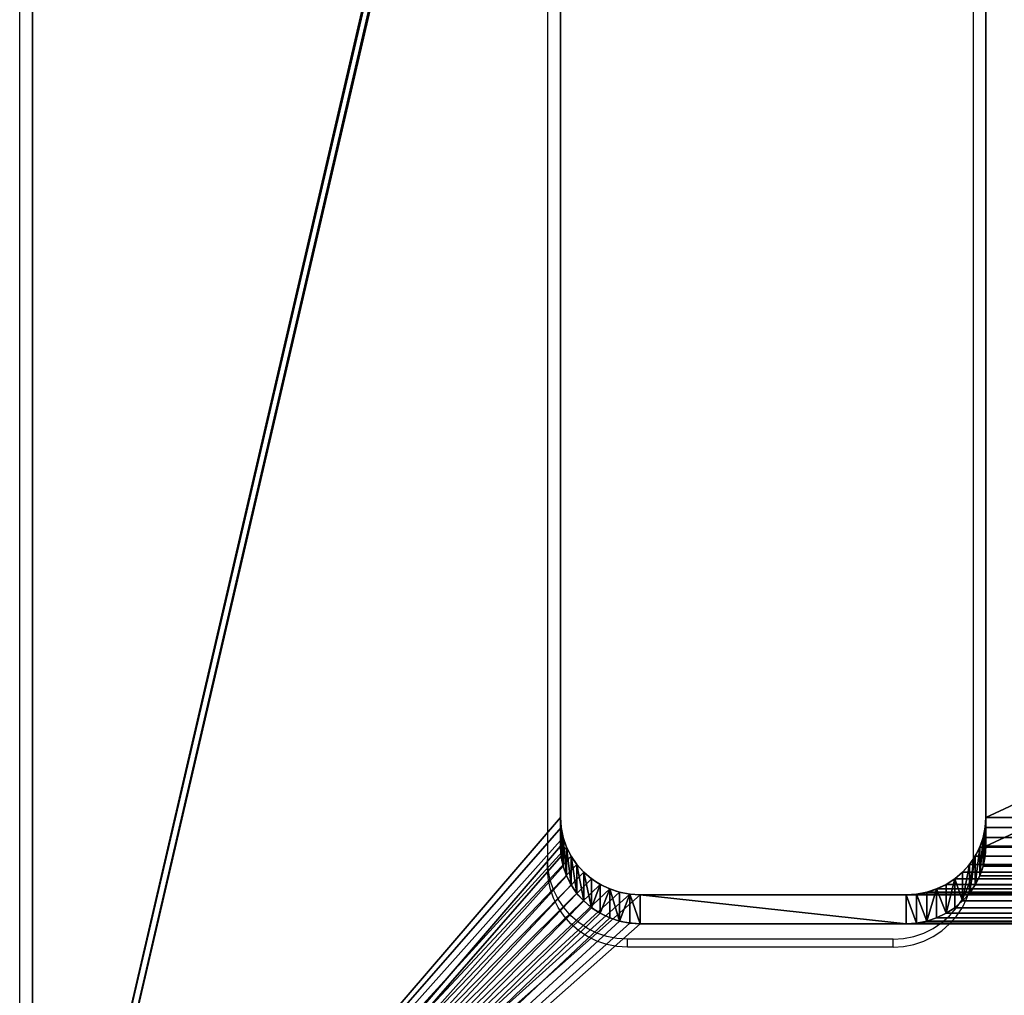
# Model space of a CAD drawing. Units: centimetres. Extents: x -379 to 378, y -334 to 394.
# Drawn here: x 164 to 172, y -67 to -59 of the extents above; entities that cross this region are included whole.
import ezdxf

# ---------------------------------------------------------------- set-up
doc = ezdxf.new("R2010")
doc.units = ezdxf.units.CM
doc.header["$LTSCALE"] = 2.54
doc.layers.get('0').update_dxf_attribs({"true_color": 0xff5454})
doc.layers.add('VP-EQ', color=7, linetype='Continuous', true_color=0x8a3492)

# ---------------------------------------------------------------- blocks, each defined once
blk = doc.blocks.new('Komponent_654')
at = {"color": 28, "true_color": 0x301b02}
for p, q in [((16.0758, 24.108, 54.5351), (29.962, 24.108, 51.0729)), ((16.0758, 24.108, 54.5351), (29.962, 24.108, 51.0729)), ((16.3178, 24.108, 55.5054), (30.2039, 24.108, 52.0432)), ((16.3178, 24.108, 55.5054), (30.2039, 24.108, 52.0432)), ((30.2039, 24.108, 52.0432), (29.962, 24.108, 51.0729)), ((30.2039, 24.108, 52.0432), (29.962, 24.108, 51.0729)), ((30.6119, 23.4383, 50.9108), (30.6119, 21.2073, 50.9108)), ((30.8538, 23.4383, 51.8811), (30.6119, 23.4383, 50.9108)), ((30.8538, 23.4383, 51.8811), (30.6119, 23.4383, 50.9108)), ((30.6119, 23.4383, 50.9108), (30.6119, 21.2073, 50.9108)), ((30.8538, 23.4383, 51.8811), (30.8538, 21.2073, 51.8811)), ((30.8538, 23.4383, 51.8811), (30.8538, 21.2073, 51.8811)), ((30.8538, 21.2073, 51.8811), (30.6119, 21.2073, 50.9108)), ((30.8538, 21.2073, 51.8811), (30.6119, 21.2073, 50.9108)), ((16.0758, 20.5375, 54.5351), (29.962, 20.5375, 51.0729)), ((16.0758, 20.5375, 54.5351), (29.962, 20.5375, 51.0729)), ((16.3178, 20.5375, 55.5054), (30.2039, 20.5375, 52.0432)), ((16.3178, 20.5375, 55.5054), (30.2039, 20.5375, 52.0432)), ((30.2039, 20.5375, 52.0432), (29.962, 20.5375, 51.0729)), ((30.2039, 20.5375, 52.0432), (29.962, 20.5375, 51.0729)), ((35.1196, 16.108, 49.7869), (9.6037, 16.108, 56.1488)), ((35.1196, 16.108, 49.7869), (9.6037, 16.108, 56.1488)), ((35.3616, 16.108, 50.7572), (9.8456, 16.108, 57.1191)), ((35.3616, 16.108, 50.7572), (9.8456, 16.108, 57.1191))]:
    blk.add_line(p, q, dxfattribs=at)
at = {"color": 252, "true_color": 0x8e8e8e}
for p, q in [((30.2887, 24.1023, 52.022), (30.0468, 24.1023, 51.0517)), ((30.2887, 24.1023, 52.022), (30.0468, 24.1023, 51.0517)), ((30.3721, 24.0852, 52.0012), (30.1302, 24.0852, 51.0309)), ((30.3721, 24.0852, 52.0012), (30.1302, 24.0852, 51.0309)), ((30.4526, 24.057, 51.9812), (30.2107, 24.057, 51.0109)), ((30.4526, 24.057, 51.9812), (30.2107, 24.057, 51.0109)), ((30.5288, 24.0183, 51.9621), (30.2869, 24.0183, 50.9919)), ((30.5288, 24.0183, 51.9621), (30.2869, 24.0183, 50.9919)), ((30.5995, 23.9696, 51.9445), (30.3576, 23.9696, 50.9742)), ((30.5995, 23.9696, 51.9445), (30.3576, 23.9696, 50.9742)), ((30.6634, 23.9119, 51.9286), (30.4215, 23.9119, 50.9583)), ((30.6634, 23.9119, 51.9286), (30.4215, 23.9119, 50.9583)), ((30.7195, 23.846, 51.9146), (30.4776, 23.846, 50.9443)), ((30.7195, 23.846, 51.9146), (30.4776, 23.846, 50.9443)), ((30.7667, 23.7731, 51.9028), (30.5248, 23.7731, 50.9325)), ((30.7667, 23.7731, 51.9028), (30.5248, 23.7731, 50.9325)), ((30.8043, 23.6946, 51.8935), (30.5624, 23.6946, 50.9232)), ((30.8043, 23.6946, 51.8935), (30.5624, 23.6946, 50.9232)), ((30.8316, 23.6116, 51.8867), (30.5897, 23.6116, 50.9164)), ((30.8316, 23.6116, 51.8867), (30.5897, 23.6116, 50.9164)), ((30.8482, 23.5257, 51.8825), (30.6063, 23.5257, 50.9122)), ((30.8482, 23.5257, 51.8825), (30.6063, 23.5257, 50.9122)), ((30.8482, 21.1199, 51.8825), (30.6063, 21.1199, 50.9122)), ((30.8482, 21.1199, 51.8825), (30.6063, 21.1199, 50.9122)), ((30.8316, 21.0339, 51.8867), (30.5897, 21.0339, 50.9164)), ((30.8316, 21.0339, 51.8867), (30.5897, 21.0339, 50.9164)), ((30.8043, 20.951, 51.8935), (30.5624, 20.951, 50.9232)), ((30.8043, 20.951, 51.8935), (30.5624, 20.951, 50.9232)), ((30.7667, 20.8724, 51.9028), (30.5248, 20.8724, 50.9325)), ((30.7667, 20.8724, 51.9028), (30.5248, 20.8724, 50.9325)), ((30.7195, 20.7996, 51.9146), (30.4776, 20.7996, 50.9443)), ((30.7195, 20.7996, 51.9146), (30.4776, 20.7996, 50.9443)), ((30.5995, 20.6759, 51.9445), (30.3576, 20.6759, 50.9742)), ((30.5995, 20.6759, 51.9445), (30.3576, 20.6759, 50.9742)), ((30.6634, 20.7337, 51.9286), (30.4215, 20.7337, 50.9583)), ((30.6634, 20.7337, 51.9286), (30.4215, 20.7337, 50.9583)), ((30.4526, 20.5885, 51.9812), (30.2107, 20.5885, 51.0109)), ((30.4526, 20.5885, 51.9812), (30.2107, 20.5885, 51.0109)), ((30.5288, 20.6273, 51.9621), (30.2869, 20.6273, 50.9919)), ((30.5288, 20.6273, 51.9621), (30.2869, 20.6273, 50.9919)), ((30.2887, 20.5432, 52.022), (30.0468, 20.5432, 51.0517)), ((30.2887, 20.5432, 52.022), (30.0468, 20.5432, 51.0517)), ((30.3721, 20.5603, 52.0012), (30.1302, 20.5603, 51.0309)), ((30.3721, 20.5603, 52.0012), (30.1302, 20.5603, 51.0309))]:
    blk.add_line(p, q, dxfattribs=at)
at = {"color": 252, "true_color": 0x8e8e8e, "extrusion": (0.241922, -1.62682e-14, 0.970296)}
for centre in [(23.4383, -16.7163, 56.8042), (23.4383, -16.7163, 57.8042)]:
    blk.add_arc(centre, 0.6698, 270, 0, dxfattribs=at)
at = {"color": 28, "true_color": 0x301b02, "extrusion": (0.241922, -1.62682e-14, 0.970296)}
for centre in [(23.4383, -16.7163, 56.8042), (23.4383, -16.7163, 56.8042), (23.4383, -16.7163, 56.8042), (23.4383, -16.7163, 56.8042), (23.4383, -16.7163, 56.8042), (23.4383, -16.7163, 56.8042), (23.4383, -16.7163, 56.8042), (23.4383, -16.7163, 56.8042), (23.4383, -16.7163, 56.8042), (23.4383, -16.7163, 56.8042), (23.4383, -16.7163, 56.8042), (23.4383, -16.7163, 56.8042), (23.4383, -16.7163, 57.8042), (23.4383, -16.7163, 57.8042), (23.4383, -16.7163, 57.8042), (23.4383, -16.7163, 57.8042), (23.4383, -16.7163, 57.8042), (23.4383, -16.7163, 57.8042), (23.4383, -16.7163, 57.8042), (23.4383, -16.7163, 57.8042), (23.4383, -16.7163, 57.8042), (23.4383, -16.7163, 57.8042), (23.4383, -16.7163, 57.8042), (23.4383, -16.7163, 57.8042)]:
    blk.add_arc(centre, 0.6698, 270, 0, dxfattribs=at)
at = {"color": 252, "true_color": 0x8e8e8e, "extrusion": (-0.241922, -1.33822e-15, -0.970296)}
for centre in [(-21.2073, -16.7163, -56.8042), (-21.2073, -16.7163, -57.8042)]:
    blk.add_arc(centre, 0.6698, 270, 0, dxfattribs=at)
at = {"color": 28, "true_color": 0x301b02, "extrusion": (-0.241922, -1.33822e-15, -0.970296)}
for centre in [(-21.2073, -16.7163, -56.8042), (-21.2073, -16.7163, -56.8042), (-21.2073, -16.7163, -56.8042), (-21.2073, -16.7163, -56.8042), (-21.2073, -16.7163, -56.8042), (-21.2073, -16.7163, -56.8042), (-21.2073, -16.7163, -56.8042), (-21.2073, -16.7163, -56.8042), (-21.2073, -16.7163, -56.8042), (-21.2073, -16.7163, -56.8042), (-21.2073, -16.7163, -56.8042), (-21.2073, -16.7163, -56.8042), (-21.2073, -16.7163, -57.8042), (-21.2073, -16.7163, -57.8042), (-21.2073, -16.7163, -57.8042), (-21.2073, -16.7163, -57.8042), (-21.2073, -16.7163, -57.8042), (-21.2073, -16.7163, -57.8042), (-21.2073, -16.7163, -57.8042), (-21.2073, -16.7163, -57.8042), (-21.2073, -16.7163, -57.8042), (-21.2073, -16.7163, -57.8042), (-21.2073, -16.7163, -57.8042), (-21.2073, -16.7163, -57.8042)]:
    blk.add_arc(centre, 0.6698, 270, 0, dxfattribs=at)
at = {"color": 252, "true_color": 0x8e8e8e}
mesh = blk.add_polyface(dxfattribs=at)
corners = [(15.3782, 23.3891, 54.709), (15.3782, 54.727, 54.709), (15.3842, 23.4829, 54.7075), (15.3782, 56.8596, 54.709), (15.3842, 54.6332, 54.7075), (15.402, 23.5751, 54.7031), (15.402, 54.5409, 54.7031), (15.4313, 23.6642, 54.6958), (15.4313, 54.4519, 54.6958), (15.4717, 23.7485, 54.6857), (15.4717, 54.3675, 54.6857), (15.5224, 23.8267, 54.6731), (15.5224, 54.2893, 54.6731), (15.5826, 23.8974, 54.6581), (15.5826, 54.2186, 54.6581), (15.6512, 23.9595, 54.641), (15.6512, 54.1566, 54.641), (15.727, 24.0117, 54.622), (15.727, 54.1044, 54.622), (15.8089, 24.0533, 54.6016), (15.8089, 54.0628, 54.6016), (15.8953, 24.0835, 54.5801), (15.8953, 54.0325, 54.5801), (15.9848, 24.1019, 54.5578), (15.9848, 54.0142, 54.5578), (16.0758, 24.108, 54.5351), (16.0758, 54.008, 54.5351), (29.962, 24.108, 51.0729), (29.962, 54.008, 51.0729), (30.0468, 24.1023, 51.0517), (30.0468, 54.0138, 51.0517), (30.1302, 24.0852, 51.0309), (30.1302, 54.0309, 51.0309), (30.2107, 24.057, 51.0109), (30.2107, 54.059, 51.0109), (30.2869, 24.0183, 50.9919), (30.2869, 54.0978, 50.9919), (30.3576, 23.9696, 50.9742), (30.3576, 54.1464, 50.9742), (30.4215, 23.9119, 50.9583), (30.4215, 54.2042, 50.9583), (30.4776, 23.846, 50.9443), (30.4776, 54.2701, 50.9443), (30.5248, 23.7731, 50.9325), (30.5248, 54.3429, 50.9325), (30.5624, 23.6946, 50.9232), (30.5624, 54.4215, 50.9232), (30.5897, 23.6116, 50.9164), (30.5897, 54.5045, 50.9164), (30.6063, 23.5257, 50.9122), (30.6063, 54.5904, 50.9122), (30.6119, 23.4383, 50.9108), (30.6119, 54.6778, 50.9108), (30.6119, 21.2073, 50.9108), (2.7641, 54.9591, 57.8541), (2.8227, 22.2369, 57.8395), (2.7641, 23.1569, 57.8541), (2.8227, 55.8792, 57.8395), (2.9972, 21.3325, 57.7959), (2.9972, 56.7835, 57.7959), (3.2848, 20.4594, 57.7242), (3.2848, 57.6566, 57.7242), (3.6805, 19.6325, 57.6256), (3.6805, 58.4836, 57.6256), (4.1775, 18.8658, 57.5017), (4.1775, 59.2502, 57.5017), (4.7674, 18.1726, 57.3546), (4.7674, 59.9435, 57.3546), (5.44, 17.5647, 57.1869), (5.44, 60.5514, 57.1869), (6.1839, 61.0637, 57.0014), (6.1839, 17.0524, 57.0014), (6.9863, 16.6446, 56.8014), (6.9863, 61.4715, 56.8014), (7.8335, 16.3482, 56.5901), (7.8335, 61.7678, 56.5901), (8.7109, 16.1683, 56.3714), (8.7109, 61.9477, 56.3714), (9.6037, 16.108, 56.1488), (9.6037, 62.008, 56.1488), (15.3842, 56.9534, 54.7075), (15.402, 57.0457, 54.7031), (15.4313, 57.1347, 54.6958), (15.4717, 57.2191, 54.6857), (15.5224, 57.2973, 54.6731), (15.5826, 57.368, 54.6581), (15.6512, 57.43, 54.641), (15.727, 57.4822, 54.622), (15.8089, 57.5238, 54.6016), (15.8953, 57.554, 54.5801), (35.1196, 62.008, 49.7869), (15.3782, 21.2565, 54.709), (15.9848, 57.5724, 54.5578), (16.0758, 57.5785, 54.5351), (29.962, 57.5785, 51.0729), (30.0468, 57.5728, 51.0517), (30.1302, 57.5557, 51.0309), (30.2107, 57.5276, 51.0109), (30.2869, 57.4888, 50.9919), (30.3576, 57.4401, 50.9742), (30.4215, 57.3824, 50.9583), (30.4776, 57.3165, 50.9443), (30.5248, 57.2437, 50.9325), (30.5624, 57.1651, 50.9232), (30.5897, 57.0821, 50.9164), (30.6063, 56.9962, 50.9122), (30.6119, 56.9088, 50.9108), (35.1196, 16.108, 49.7869), (36.0889, 16.1333, 49.5453), (36.0889, 61.9828, 49.5453), (37.0556, 16.209, 49.3042), (37.0556, 61.907, 49.3042), (38.0174, 16.335, 49.0644), (38.0174, 61.781, 49.0644), (38.9718, 16.511, 48.8265), (38.9718, 61.6051, 48.8265), (39.9163, 16.7364, 48.591), (39.9163, 61.3796, 48.591), (40.8486, 17.0108, 48.3585), (40.8486, 61.1052, 48.3585), (41.7662, 17.3334, 48.1297), (41.7662, 60.7826, 48.1297), (42.6668, 17.7034, 47.9052), (42.6668, 60.4126, 47.9052), (43.5481, 59.9962, 47.6855), (43.5481, 18.1199, 47.6855), (44.4079, 18.5817, 47.4711), (44.4079, 59.5344, 47.4711), (45.2439, 19.0878, 47.2627), (45.2439, 59.0283, 47.2627), (46.054, 58.4794, 47.0607), (46.054, 19.6367, 47.0607), (47.2148, 20.3669, 46.7712), (47.2148, 57.7492, 46.7712), (48.4405, 21.0279, 46.4657), (48.4405, 57.0882, 46.4657), (49.7244, 21.6161, 46.1456), (49.7244, 56.5, 46.1456), (51.0595, 22.1284, 45.8127), (51.0595, 55.9876, 45.8127), (52.4387, 22.562, 45.4688), (52.4387, 55.554, 45.4688), (53.8545, 22.9146, 45.1158), (53.8545, 55.2015, 45.1158), (55.2994, 23.1842, 44.7556), (55.2994, 54.9318, 44.7556), (56.7654, 23.3695, 44.39), (56.7654, 54.7466, 44.39), (137.6875, 23.3695, 24.2139), (137.6875, 54.7466, 24.2139), (138.6685, 23.4358, 23.9693), (138.6685, 54.6803, 23.9693), (139.6328, 23.6334, 23.7289), (139.6328, 54.4826, 23.7289), (140.5637, 23.9591, 23.4968), (140.5637, 54.1569, 23.4968), (141.4455, 24.4073, 23.2769), (141.4455, 53.7088, 23.2769), (142.263, 24.9702, 23.0731), (142.263, 53.1459, 23.0731), (143.0021, 25.6383, 22.8888), (143.0021, 52.4778, 22.8888), (143.6504, 26.4001, 22.7272), (143.6504, 51.716, 22.7272), (144.1966, 27.2426, 22.591), (144.1966, 50.8735, 22.591), (144.6314, 28.1513, 22.4826), (144.6314, 49.9647, 22.4826), (144.9475, 29.1108, 22.4038), (144.9475, 49.0052, 22.4038), (145.1393, 30.1046, 22.3559), (145.1393, 48.0115, 22.3559), (145.2036, 31.1157, 22.3399), (145.2036, 47.0004, 22.3399), (15.8953, 20.562, 54.5801), (15.8089, 20.5922, 54.6016), (15.727, 20.6338, 54.622), (15.6512, 20.6861, 54.641), (15.5826, 20.7481, 54.6581), (15.5224, 20.8188, 54.6731), (15.4717, 20.897, 54.6857), (15.4313, 20.9814, 54.6958), (15.402, 21.0704, 54.7031), (15.3842, 21.1626, 54.7075), (15.9848, 20.5437, 54.5578), (16.0758, 20.5375, 54.5351), (29.962, 20.5375, 51.0729), (30.0468, 20.5432, 51.0517), (30.1302, 20.5603, 51.0309), (30.2107, 20.5885, 51.0109), (30.2869, 20.6273, 50.9919), (30.3576, 20.6759, 50.9742), (30.4215, 20.7337, 50.9583), (30.4776, 20.7996, 50.9443), (30.5248, 20.8724, 50.9325), (30.5624, 20.951, 50.9232), (30.5897, 21.0339, 50.9164), (30.6063, 21.1199, 50.9122)]
mesh.append_faces([[corners[k] for k in face] for face in [(54, 55, 56), (172, 171, 173)]], dxfattribs={"vtx0": -1, "color": 252})
mesh.append_faces([[corners[k] for k in face] for face in [(0, 1, 2), (1, 0, 3), (2, 4, 5), (5, 6, 7), (7, 8, 9), (9, 10, 11), (11, 12, 13), (13, 14, 15), (15, 16, 17), (17, 18, 19), (19, 20, 21), (21, 22, 23), (23, 24, 25), (25, 26, 27), (27, 28, 29), (29, 30, 31), (31, 32, 33), (33, 34, 35), (35, 36, 37), (37, 38, 39), (39, 40, 41), (41, 42, 43), (43, 44, 45), (45, 46, 47), (47, 48, 49), (49, 50, 51), (51, 52, 53), (55, 57, 58), (58, 59, 60), (60, 61, 62), (62, 63, 64), (64, 65, 66), (66, 67, 68), (68, 70, 71), (71, 70, 72), (72, 73, 74), (74, 75, 76), (76, 77, 78), (80, 79, 81), (81, 79, 82), (82, 79, 83), (83, 79, 84), (84, 79, 85), (85, 79, 86), (86, 79, 87), (87, 79, 88), (88, 79, 89), (91, 3, 0), (89, 90, 92), (92, 90, 93), (93, 90, 94), (94, 90, 95), (95, 90, 96), (96, 90, 97), (97, 90, 98), (98, 90, 99), (99, 90, 100), (100, 90, 101), (101, 90, 102), (102, 90, 103), (103, 90, 104), (104, 90, 105), (105, 90, 106), (107, 90, 108), (108, 109, 110), (110, 111, 112), (112, 113, 114), (114, 115, 116), (116, 117, 118), (118, 119, 120), (120, 121, 122), (122, 124, 125), (125, 124, 126), (126, 127, 128), (128, 130, 131), (131, 130, 132), (132, 133, 134), (134, 135, 136), (136, 137, 138), (138, 139, 140), (140, 141, 142), (142, 143, 144), (144, 145, 146), (146, 147, 148), (148, 149, 150), (150, 151, 152), (152, 153, 154), (154, 155, 156), (156, 157, 158), (158, 159, 160), (160, 161, 162), (162, 163, 164), (164, 165, 166), (166, 167, 168), (168, 169, 170), (170, 171, 172), (78, 174, 107), (174, 78, 175), (175, 78, 176), (176, 78, 177), (177, 78, 178), (178, 78, 179), (179, 78, 180), (180, 78, 181), (181, 78, 182), (182, 78, 183), (183, 78, 91)]], dxfattribs={"vtx0": -1, "vtx1": -1, "color": 252})
mesh.append_faces([[corners[k] for k in face] for face in [(78, 79, 80), (78, 3, 91), (106, 90, 107), (107, 53, 52)]], dxfattribs={"vtx0": -1, "vtx1": -1, "vtx2": -1, "color": 252})
mesh.append_faces([[corners[k] for k in face] for face in [(2, 1, 4), (5, 4, 6), (7, 6, 8), (9, 8, 10), (11, 10, 12), (13, 12, 14), (15, 14, 16), (17, 16, 18), (19, 18, 20), (21, 20, 22), (23, 22, 24), (25, 24, 26), (27, 26, 28), (29, 28, 30), (31, 30, 32), (33, 32, 34), (35, 34, 36), (37, 36, 38), (39, 38, 40), (41, 40, 42), (43, 42, 44), (45, 44, 46), (47, 46, 48), (49, 48, 50), (51, 50, 52), (55, 54, 57), (58, 57, 59), (60, 59, 61), (62, 61, 63), (64, 63, 65), (66, 65, 67), (68, 67, 69), (68, 69, 70), (72, 70, 73), (74, 73, 75), (76, 75, 77), (78, 77, 79), (89, 79, 90), (78, 80, 3), (108, 90, 109), (110, 109, 111), (112, 111, 113), (114, 113, 115), (116, 115, 117), (118, 117, 119), (120, 119, 121), (122, 121, 123), (122, 123, 124), (126, 124, 127), (128, 127, 129), (128, 129, 130), (132, 130, 133), (134, 133, 135), (136, 135, 137), (138, 137, 139), (140, 139, 141), (142, 141, 143), (144, 143, 145), (146, 145, 147), (148, 147, 149), (150, 149, 151), (152, 151, 153), (154, 153, 155), (156, 155, 157), (158, 157, 159), (160, 159, 161), (162, 161, 163), (164, 163, 165), (166, 165, 167), (168, 167, 169), (170, 169, 171), (107, 174, 184), (107, 184, 185), (107, 185, 186), (107, 186, 187), (107, 187, 188), (107, 188, 189), (107, 189, 190), (107, 190, 191), (107, 191, 192), (107, 192, 193), (107, 193, 194), (107, 194, 195), (107, 195, 196), (107, 196, 197), (107, 197, 53), (107, 52, 106)]], dxfattribs={"vtx0": -1, "vtx2": -1, "color": 252})
mesh = blk.add_polyface(dxfattribs=at)
corners = [(15.6201, 56.8596, 55.6793), (15.6201, 21.2565, 55.6793), (15.6201, 23.3891, 55.6793), (3.0646, 55.8792, 58.8098), (3.0061, 23.1569, 58.8243), (3.0646, 22.2369, 58.8098), (3.2391, 21.3325, 58.7662), (3.2391, 56.7835, 58.7662), (3.5267, 20.4594, 58.6945), (3.5267, 57.6566, 58.6945), (3.9224, 19.6325, 58.5959), (3.9224, 58.4836, 58.5959), (4.4194, 18.8658, 58.472), (4.4194, 59.2502, 58.472), (5.0093, 18.1726, 58.3249), (5.0093, 59.9435, 58.3249), (5.682, 17.5647, 58.1572), (5.682, 60.5514, 58.1572), (6.4258, 17.0524, 57.9717), (6.4258, 61.0637, 57.9717), (7.2282, 16.6446, 57.7716), (7.2282, 61.4715, 57.7716), (8.0754, 16.3482, 57.5604), (8.0754, 61.7678, 57.5604), (8.9529, 16.1683, 57.3416), (8.9529, 61.9477, 57.3416), (9.8456, 16.108, 57.1191), (9.8456, 62.008, 57.1191), (15.6261, 21.1626, 55.6778), (15.6439, 21.0704, 55.6734), (15.6733, 20.9814, 55.6661), (15.7136, 20.897, 55.656), (15.7643, 20.8188, 55.6434), (15.8245, 20.7481, 55.6284), (15.8931, 20.6861, 55.6113), (15.969, 20.6338, 55.5923), (16.0508, 20.5922, 55.5719), (16.1372, 20.562, 55.5504), (35.3616, 16.108, 50.7572), (16.2267, 20.5437, 55.5281), (16.3178, 20.5375, 55.5054), (30.2039, 20.5375, 52.0432), (15.6201, 54.727, 55.6793), (15.6261, 23.4829, 55.6778), (15.6261, 54.6332, 55.6778), (15.6439, 23.5751, 55.6734), (15.6439, 54.5409, 55.6734), (15.6733, 23.6642, 55.6661), (15.6733, 54.4519, 55.6661), (15.7136, 23.7485, 55.656), (15.7136, 54.3675, 55.656), (15.7643, 23.8267, 55.6434), (15.7643, 54.2893, 55.6434), (15.8245, 23.8974, 55.6284), (15.8245, 54.2186, 55.6284), (15.8931, 23.9595, 55.6113), (15.8931, 54.1566, 55.6113), (15.969, 24.0117, 55.5923), (15.969, 54.1044, 55.5923), (16.0508, 24.0533, 55.5719), (16.0508, 54.0628, 55.5719), (16.1372, 24.0835, 55.5504), (16.1372, 54.0325, 55.5504), (16.2267, 24.1019, 55.5281), (16.2267, 54.0142, 55.5281), (16.3178, 24.108, 55.5054), (16.3178, 54.008, 55.5054), (30.2039, 24.108, 52.0432), (30.2039, 54.008, 52.0432), (30.2887, 24.1023, 52.022), (30.2887, 54.0138, 52.022), (30.3721, 24.0852, 52.0012), (30.3721, 54.0309, 52.0012), (30.4526, 24.057, 51.9812), (30.4526, 54.059, 51.9812), (30.5288, 24.0183, 51.9621), (30.5288, 54.0978, 51.9621), (30.5995, 23.9696, 51.9445)]
mesh.append_faces([[corners[k] for k in face] for face in [(28, 26, 29), (29, 26, 30), (30, 26, 31), (31, 26, 32), (32, 26, 33), (33, 26, 34), (34, 26, 35), (35, 26, 36), (36, 26, 37), (37, 38, 39), (39, 38, 40), (40, 38, 41)]], dxfattribs={"vtx0": -1, "vtx1": -1, "color": 252})
mesh.append_faces([[corners[k] for k in face] for face in [(27, 26, 28)]], dxfattribs={"vtx0": -1, "vtx1": -1, "vtx2": -1, "color": 252})
mesh.append_faces([[corners[k] for k in face] for face in [(0, 1, 2), (3, 4, 5), (3, 5, 6), (7, 6, 8), (9, 8, 10), (11, 10, 12), (13, 12, 14), (15, 14, 16), (17, 16, 18), (19, 18, 20), (21, 20, 22), (23, 22, 24), (25, 24, 26), (37, 26, 38), (42, 2, 43), (44, 43, 45), (46, 45, 47), (48, 47, 49), (50, 49, 51), (52, 51, 53), (54, 53, 55), (56, 55, 57), (58, 57, 59), (60, 59, 61), (62, 61, 63), (64, 63, 65), (66, 65, 67), (68, 67, 69), (70, 69, 71), (72, 71, 73), (74, 73, 75), (76, 75, 77)]], dxfattribs={"vtx0": -1, "vtx2": -1, "color": 252})
mesh = blk.add_polyface(dxfattribs=at)
corners = [(9.8456, 62.008, 57.1191), (16.1372, 57.554, 55.5504), (35.3616, 62.008, 50.7572), (16.0508, 57.5238, 55.5719), (15.969, 57.4822, 55.5923), (15.8931, 57.43, 55.6113), (15.8245, 57.368, 55.6284), (15.7643, 57.2973, 55.6434), (15.7136, 57.2191, 55.656), (15.6733, 57.1347, 55.6661), (15.6439, 57.0457, 55.6734), (15.6261, 56.9534, 55.6778), (15.6201, 56.8596, 55.6793), (15.6201, 21.2565, 55.6793), (16.2267, 57.5724, 55.5281), (16.3178, 57.5785, 55.5054), (30.2039, 57.5785, 52.0432), (3.0061, 23.1569, 58.8243), (3.0646, 55.8792, 58.8098), (3.0061, 54.9591, 58.8243), (3.2391, 21.3325, 58.7662), (3.2391, 56.7835, 58.7662), (3.5267, 20.4594, 58.6945), (3.5267, 57.6566, 58.6945), (3.9224, 19.6325, 58.5959), (3.9224, 58.4836, 58.5959), (4.4194, 18.8658, 58.472), (4.4194, 59.2502, 58.472), (5.0093, 18.1726, 58.3249), (5.0093, 59.9435, 58.3249), (5.682, 17.5647, 58.1572), (5.682, 60.5514, 58.1572), (6.4258, 17.0524, 57.9717), (6.4258, 61.0637, 57.9717), (7.2282, 16.6446, 57.7716), (7.2282, 61.4715, 57.7716), (8.0754, 16.3482, 57.5604), (8.0754, 61.7678, 57.5604), (8.9529, 16.1683, 57.3416), (8.9529, 61.9477, 57.3416), (9.8456, 16.108, 57.1191), (15.6261, 21.1626, 55.6778), (15.6201, 23.3891, 55.6793), (15.6201, 54.727, 55.6793), (15.6261, 23.4829, 55.6778), (15.6261, 54.6332, 55.6778), (15.6439, 23.5751, 55.6734), (15.6439, 54.5409, 55.6734), (15.6733, 23.6642, 55.6661), (15.6733, 54.4519, 55.6661), (15.7136, 23.7485, 55.656), (15.7136, 54.3675, 55.656), (15.7643, 23.8267, 55.6434), (15.7643, 54.2893, 55.6434), (15.8245, 23.8974, 55.6284), (15.8245, 54.2186, 55.6284), (15.8931, 23.9595, 55.6113), (15.8931, 54.1566, 55.6113), (15.969, 24.0117, 55.5923), (15.969, 54.1044, 55.5923), (16.0508, 24.0533, 55.5719), (16.0508, 54.0628, 55.5719), (16.1372, 24.0835, 55.5504), (16.1372, 54.0325, 55.5504), (16.2267, 24.1019, 55.5281), (16.2267, 54.0142, 55.5281), (16.3178, 24.108, 55.5054), (16.3178, 54.008, 55.5054), (30.2039, 24.108, 52.0432), (30.2039, 54.008, 52.0432), (30.2887, 24.1023, 52.022), (30.2887, 54.0138, 52.022), (30.3721, 24.0852, 52.0012), (30.3721, 54.0309, 52.0012), (30.4526, 24.057, 51.9812), (30.4526, 54.059, 51.9812), (30.5288, 24.0183, 51.9621), (30.5288, 54.0978, 51.9621)]
mesh.append_faces([[corners[k] for k in face] for face in [(17, 18, 19)]], dxfattribs={"vtx0": -1, "color": 252})
mesh.append_faces([[corners[k] for k in face] for face in [(0, 1, 2), (1, 0, 3), (3, 0, 4), (4, 0, 5), (5, 0, 6), (6, 0, 7), (7, 0, 8), (8, 0, 9), (9, 0, 10), (10, 0, 11), (11, 0, 12), (18, 20, 21), (21, 22, 23), (23, 24, 25), (25, 26, 27), (27, 28, 29), (29, 30, 31), (31, 32, 33), (33, 34, 35), (35, 36, 37), (37, 38, 39), (39, 40, 0), (43, 44, 45), (45, 46, 47), (47, 48, 49), (49, 50, 51), (51, 52, 53), (53, 54, 55), (55, 56, 57), (57, 58, 59), (59, 60, 61), (61, 62, 63), (63, 64, 65), (65, 66, 67), (67, 68, 69), (69, 70, 71), (71, 72, 73), (73, 74, 75), (75, 76, 77)]], dxfattribs={"vtx0": -1, "vtx1": -1, "color": 252})
mesh.append_faces([[corners[k] for k in face] for face in [(12, 0, 13)]], dxfattribs={"vtx0": -1, "vtx1": -1, "vtx2": -1, "color": 252})
mesh.append_faces([[corners[k] for k in face] for face in [(2, 1, 14), (2, 14, 15), (2, 15, 16), (0, 41, 13), (42, 43, 12)]], dxfattribs={"vtx0": -1, "vtx2": -1, "color": 252})
mesh = blk.add_polyface(dxfattribs=at)
corners = [(35.3616, 62.008, 50.7572), (30.2039, 57.5785, 52.0432), (30.2887, 57.5728, 52.022), (30.3721, 57.5557, 52.0012), (30.4526, 57.5276, 51.9812), (30.5288, 57.4888, 51.9621), (30.5995, 57.4401, 51.9445), (30.6634, 57.3824, 51.9286), (30.7195, 57.3165, 51.9146), (30.7667, 57.2437, 51.9028), (30.8043, 57.1651, 51.8935), (30.8316, 57.0821, 51.8867), (30.8482, 56.9962, 51.8825), (30.8538, 56.9088, 51.8811), (30.8538, 54.6778, 51.8811), (35.3616, 16.108, 50.7572), (36.3308, 16.1333, 50.5156), (36.3308, 61.9828, 50.5156), (37.2975, 16.209, 50.2745), (30.2039, 20.5375, 52.0432), (30.2887, 20.5432, 52.022), (30.3721, 20.5603, 52.0012), (30.4526, 20.5885, 51.9812), (30.5288, 20.6273, 51.9621), (30.5995, 20.6759, 51.9445), (30.6634, 20.7337, 51.9286), (30.7195, 20.7996, 51.9146), (30.7667, 20.8724, 51.9028), (30.8043, 20.951, 51.8935), (30.8316, 21.0339, 51.8867), (30.8482, 21.1199, 51.8825), (30.8538, 21.2073, 51.8811), (30.5288, 54.0978, 51.9621), (30.5995, 23.9696, 51.9445), (30.5995, 54.1464, 51.9445), (30.6634, 23.9119, 51.9286), (30.6634, 54.2042, 51.9286), (30.7195, 23.846, 51.9146), (30.7195, 54.2701, 51.9146), (30.7667, 23.7731, 51.9028), (30.7667, 54.3429, 51.9028), (30.8043, 23.6946, 51.8935), (30.8043, 54.4215, 51.8935), (30.8316, 23.6116, 51.8867), (30.8316, 54.5045, 51.8867), (30.8482, 23.5257, 51.8825), (30.8482, 54.5904, 51.8825), (30.8538, 23.4383, 51.8811)]
mesh.append_faces([[corners[k] for k in face] for face in [(0, 16, 17), (19, 15, 20), (20, 15, 21), (21, 15, 22), (22, 15, 23), (23, 15, 24), (24, 15, 25), (25, 15, 26), (26, 15, 27), (27, 15, 28), (28, 15, 29), (29, 15, 30), (30, 15, 31), (32, 33, 34), (34, 35, 36), (36, 37, 38), (38, 39, 40), (40, 41, 42), (42, 43, 44), (44, 45, 46), (46, 45, 14)]], dxfattribs={"vtx0": -1, "vtx1": -1, "color": 252})
mesh.append_faces([[corners[k] for k in face] for face in [(0, 14, 15), (31, 15, 14)]], dxfattribs={"vtx0": -1, "vtx1": -1, "vtx2": -1, "color": 252})
mesh.append_faces([[corners[k] for k in face] for face in [(0, 1, 2), (0, 2, 3), (0, 3, 4), (0, 4, 5), (0, 5, 6), (0, 6, 7), (0, 7, 8), (0, 8, 9), (0, 9, 10), (0, 10, 11), (0, 11, 12), (0, 12, 13), (0, 13, 14), (0, 15, 16), (17, 16, 18), (34, 33, 35), (36, 35, 37), (38, 37, 39), (40, 39, 41), (42, 41, 43), (44, 43, 45), (14, 45, 47), (14, 47, 31)]], dxfattribs={"vtx0": -1, "vtx2": -1, "color": 252})
at = {"color": 28, "true_color": 0x301b02}
mesh = blk.add_polyface(dxfattribs=at)
corners = [(30.2039, 24.108, 52.0432), (16.0758, 24.108, 54.5351), (29.962, 24.108, 51.0729), (16.3178, 24.108, 55.5054)]
mesh.append_faces([[corners[k] for k in face] for face in [(0, 1, 2), (1, 0, 3)]], dxfattribs={"vtx0": -1, "color": 28})
mesh = blk.add_polyface(dxfattribs=at)
corners = [(30.2887, 24.1023, 52.022), (29.962, 24.108, 51.0729), (30.0468, 24.1023, 51.0517), (30.2039, 24.108, 52.0432)]
mesh.append_faces([[corners[k] for k in face] for face in [(0, 1, 2), (1, 0, 3)]], dxfattribs={"vtx0": -1, "color": 28})
mesh = blk.add_polyface(dxfattribs=at)
corners = [(30.3721, 24.0852, 52.0012), (30.0468, 24.1023, 51.0517), (30.1302, 24.0852, 51.0309), (30.2887, 24.1023, 52.022)]
mesh.append_faces([[corners[k] for k in face] for face in [(0, 1, 2), (1, 0, 3)]], dxfattribs={"vtx0": -1, "color": 28})
mesh = blk.add_polyface(dxfattribs=at)
corners = [(30.4526, 24.057, 51.9812), (30.1302, 24.0852, 51.0309), (30.2107, 24.057, 51.0109), (30.3721, 24.0852, 52.0012)]
mesh.append_faces([[corners[k] for k in face] for face in [(0, 1, 2), (1, 0, 3)]], dxfattribs={"vtx0": -1, "color": 28})
mesh = blk.add_polyface(dxfattribs=at)
corners = [(30.5288, 24.0183, 51.9621), (30.2107, 24.057, 51.0109), (30.2869, 24.0183, 50.9919), (30.4526, 24.057, 51.9812)]
mesh.append_faces([[corners[k] for k in face] for face in [(0, 1, 2), (1, 0, 3)]], dxfattribs={"vtx0": -1, "color": 28})
mesh = blk.add_polyface(dxfattribs=at)
corners = [(30.5995, 23.9696, 51.9445), (30.2869, 24.0183, 50.9919), (30.3576, 23.9696, 50.9742), (30.5288, 24.0183, 51.9621)]
mesh.append_faces([[corners[k] for k in face] for face in [(0, 1, 2), (1, 0, 3)]], dxfattribs={"vtx0": -1, "color": 28})
mesh = blk.add_polyface(dxfattribs=at)
corners = [(30.6634, 23.9119, 51.9286), (30.3576, 23.9696, 50.9742), (30.4215, 23.9119, 50.9583), (30.5995, 23.9696, 51.9445)]
mesh.append_faces([[corners[k] for k in face] for face in [(0, 1, 2), (1, 0, 3)]], dxfattribs={"vtx0": -1, "color": 28})
mesh = blk.add_polyface(dxfattribs=at)
corners = [(30.6634, 23.9119, 51.9286), (30.4776, 23.846, 50.9443), (30.7195, 23.846, 51.9146), (30.4215, 23.9119, 50.9583)]
mesh.append_faces([[corners[k] for k in face] for face in [(0, 1, 2), (1, 0, 3)]], dxfattribs={"vtx0": -1, "color": 28})
mesh = blk.add_polyface(dxfattribs=at)
corners = [(30.7667, 23.7731, 51.9028), (30.4776, 23.846, 50.9443), (30.5248, 23.7731, 50.9325), (30.7195, 23.846, 51.9146)]
mesh.append_faces([[corners[k] for k in face] for face in [(0, 1, 2), (1, 0, 3)]], dxfattribs={"vtx0": -1, "color": 28})
mesh = blk.add_polyface(dxfattribs=at)
corners = [(30.7667, 23.7731, 51.9028), (30.5624, 23.6946, 50.9232), (30.8043, 23.6946, 51.8935), (30.5248, 23.7731, 50.9325)]
mesh.append_faces([[corners[k] for k in face] for face in [(0, 1, 2), (1, 0, 3)]], dxfattribs={"vtx0": -1, "color": 28})
mesh = blk.add_polyface(dxfattribs=at)
corners = [(30.8316, 23.6116, 51.8867), (30.5624, 23.6946, 50.9232), (30.5897, 23.6116, 50.9164), (30.8043, 23.6946, 51.8935)]
mesh.append_faces([[corners[k] for k in face] for face in [(0, 1, 2), (1, 0, 3)]], dxfattribs={"vtx0": -1, "color": 28})
mesh = blk.add_polyface(dxfattribs=at)
corners = [(30.8316, 23.6116, 51.8867), (30.6063, 23.5257, 50.9122), (30.8482, 23.5257, 51.8825), (30.5897, 23.6116, 50.9164)]
mesh.append_faces([[corners[k] for k in face] for face in [(0, 1, 2), (1, 0, 3)]], dxfattribs={"vtx0": -1, "color": 28})
mesh = blk.add_polyface(dxfattribs=at)
corners = [(30.8482, 23.5257, 51.8825), (30.6119, 23.4383, 50.9108), (30.8538, 23.4383, 51.8811), (30.6063, 23.5257, 50.9122)]
mesh.append_faces([[corners[k] for k in face] for face in [(0, 1, 2), (1, 0, 3)]], dxfattribs={"vtx0": -1, "color": 28})
mesh = blk.add_polyface(dxfattribs=at)
corners = [(30.8538, 23.4383, 51.8811), (30.6119, 21.2073, 50.9108), (30.8538, 21.2073, 51.8811), (30.6119, 23.4383, 50.9108)]
mesh.append_faces([[corners[k] for k in face] for face in [(0, 1, 2), (1, 0, 3)]], dxfattribs={"vtx0": -1, "color": 28})
mesh = blk.add_polyface(dxfattribs=at)
corners = [(30.8538, 21.2073, 51.8811), (30.6063, 21.1199, 50.9122), (30.8482, 21.1199, 51.8825), (30.6119, 21.2073, 50.9108)]
mesh.append_faces([[corners[k] for k in face] for face in [(0, 1, 2), (1, 0, 3)]], dxfattribs={"vtx0": -1, "color": 28})
mesh = blk.add_polyface(dxfattribs=at)
corners = [(30.8316, 21.0339, 51.8867), (30.6063, 21.1199, 50.9122), (30.5897, 21.0339, 50.9164), (30.8482, 21.1199, 51.8825)]
mesh.append_faces([[corners[k] for k in face] for face in [(0, 1, 2), (1, 0, 3)]], dxfattribs={"vtx0": -1, "color": 28})
mesh = blk.add_polyface(dxfattribs=at)
corners = [(30.8316, 21.0339, 51.8867), (30.5624, 20.951, 50.9232), (30.8043, 20.951, 51.8935), (30.5897, 21.0339, 50.9164)]
mesh.append_faces([[corners[k] for k in face] for face in [(0, 1, 2), (1, 0, 3)]], dxfattribs={"vtx0": -1, "color": 28})
mesh = blk.add_polyface(dxfattribs=at)
corners = [(30.7667, 20.8724, 51.9028), (30.5624, 20.951, 50.9232), (30.5248, 20.8724, 50.9325), (30.8043, 20.951, 51.8935)]
mesh.append_faces([[corners[k] for k in face] for face in [(0, 1, 2), (1, 0, 3)]], dxfattribs={"vtx0": -1, "color": 28})
mesh = blk.add_polyface(dxfattribs=at)
corners = [(30.7195, 20.7996, 51.9146), (30.5248, 20.8724, 50.9325), (30.4776, 20.7996, 50.9443), (30.7667, 20.8724, 51.9028)]
mesh.append_faces([[corners[k] for k in face] for face in [(0, 1, 2), (1, 0, 3)]], dxfattribs={"vtx0": -1, "color": 28})
mesh = blk.add_polyface(dxfattribs=at)
corners = [(30.7195, 20.7996, 51.9146), (30.4215, 20.7337, 50.9583), (30.6634, 20.7337, 51.9286), (30.4776, 20.7996, 50.9443)]
mesh.append_faces([[corners[k] for k in face] for face in [(0, 1, 2), (1, 0, 3)]], dxfattribs={"vtx0": -1, "color": 28})
mesh = blk.add_polyface(dxfattribs=at)
corners = [(30.2869, 20.6273, 50.9919), (30.5995, 20.6759, 51.9445), (30.3576, 20.6759, 50.9742), (30.5288, 20.6273, 51.9621)]
mesh.append_faces([[corners[k] for k in face] for face in [(0, 1, 2), (1, 0, 3)]], dxfattribs={"vtx0": -1, "color": 28})
mesh = blk.add_polyface(dxfattribs=at)
corners = [(30.3576, 20.6759, 50.9742), (30.6634, 20.7337, 51.9286), (30.4215, 20.7337, 50.9583), (30.5995, 20.6759, 51.9445)]
mesh.append_faces([[corners[k] for k in face] for face in [(0, 1, 2), (1, 0, 3)]], dxfattribs={"vtx0": -1, "color": 28})
mesh = blk.add_polyface(dxfattribs=at)
corners = [(30.1302, 20.5603, 51.0309), (30.4526, 20.5885, 51.9812), (30.2107, 20.5885, 51.0109), (30.3721, 20.5603, 52.0012)]
mesh.append_faces([[corners[k] for k in face] for face in [(0, 1, 2), (1, 0, 3)]], dxfattribs={"vtx0": -1, "color": 28})
mesh = blk.add_polyface(dxfattribs=at)
corners = [(30.2107, 20.5885, 51.0109), (30.5288, 20.6273, 51.9621), (30.2869, 20.6273, 50.9919), (30.4526, 20.5885, 51.9812)]
mesh.append_faces([[corners[k] for k in face] for face in [(0, 1, 2), (1, 0, 3)]], dxfattribs={"vtx0": -1, "color": 28})
mesh = blk.add_polyface(dxfattribs=at)
corners = [(16.0758, 20.5375, 54.5351), (30.2039, 20.5375, 52.0432), (29.962, 20.5375, 51.0729), (16.3178, 20.5375, 55.5054)]
mesh.append_faces([[corners[k] for k in face] for face in [(0, 1, 2), (1, 0, 3)]], dxfattribs={"vtx0": -1, "color": 28})
mesh = blk.add_polyface(dxfattribs=at)
corners = [(29.962, 20.5375, 51.0729), (30.2887, 20.5432, 52.022), (30.0468, 20.5432, 51.0517), (30.2039, 20.5375, 52.0432)]
mesh.append_faces([[corners[k] for k in face] for face in [(0, 1, 2), (1, 0, 3)]], dxfattribs={"vtx0": -1, "color": 28})
mesh = blk.add_polyface(dxfattribs=at)
corners = [(30.0468, 20.5432, 51.0517), (30.3721, 20.5603, 52.0012), (30.1302, 20.5603, 51.0309), (30.2887, 20.5432, 52.022)]
mesh.append_faces([[corners[k] for k in face] for face in [(0, 1, 2), (1, 0, 3)]], dxfattribs={"vtx0": -1, "color": 28})
mesh = blk.add_polyface(dxfattribs=at)
corners = [(35.3616, 16.108, 50.7572), (9.6037, 16.108, 56.1488), (35.1196, 16.108, 49.7869), (9.8456, 16.108, 57.1191)]
mesh.append_faces([[corners[k] for k in face] for face in [(0, 1, 2), (1, 0, 3)]], dxfattribs={"vtx0": -1, "color": 28})
blk = doc.blocks.new('Grupuj_11')
at = {"color": 253, "true_color": 0xa8a8a8, "rotation": 270}
blk.add_blockref('Komponent_654', (377.0001, 145.4455), dxfattribs=at)
blk = doc.blocks.new('2324 2')
at = {"layer": 'VP-EQ', "color": 0}
for p, q in [((4758.7257, -40.4945), (4758.7257, -14.2583)), ((4763.1552, -20.9132), (4763.1552, -35.1232)), ((4766.7257, -20.9132), (4766.7257, -35.1232)), ((4763.1609, -35.2105), (4763.1552, -35.1232)), ((4763.1552, -35.1913), (4763.1552, -35.1232)), ((4763.1609, -35.2785), (4763.1552, -35.1913)), ((4766.72, -35.2105), (4766.7257, -35.1232)), ((4766.72, -35.2785), (4766.7257, -35.1913)), ((4766.7257, -35.1232), (4766.7257, -35.1913)), ((4763.178, -35.2962), (4763.1609, -35.2105)), ((4763.178, -35.3642), (4763.1609, -35.2785)), ((4766.7029, -35.2962), (4766.72, -35.2105)), ((4766.7029, -35.3642), (4766.72, -35.2785)), ((4763.2062, -35.379), (4763.178, -35.2962)), ((4766.6747, -35.379), (4766.7029, -35.2962)), ((4763.2062, -35.447), (4763.178, -35.3642)), ((4763.2449, -35.4574), (4763.2062, -35.379)), ((4766.636, -35.4574), (4766.6747, -35.379)), ((4766.6747, -35.447), (4766.7029, -35.3642)), ((4763.2449, -35.5254), (4763.2062, -35.447)), ((4763.2936, -35.53), (4763.2449, -35.4574)), ((4763.2936, -35.5981), (4763.2449, -35.5254)), ((4766.5873, -35.53), (4766.636, -35.4574)), ((4766.5873, -35.5981), (4766.636, -35.5254)), ((4766.636, -35.5254), (4766.6747, -35.447)), ((4763.3514, -35.5958), (4763.2936, -35.53)), ((4763.3514, -35.6638), (4763.2936, -35.5981)), ((4763.4172, -35.6534), (4763.3514, -35.5958)), ((4766.4637, -35.6534), (4766.5295, -35.5958)), ((4766.5295, -35.5958), (4766.5873, -35.53)), ((4766.5295, -35.6638), (4766.5873, -35.5981)), ((4763.4172, -35.7214), (4763.3514, -35.6638)), ((4763.4901, -35.7019), (4763.4172, -35.6534)), ((4766.3908, -35.7019), (4766.4637, -35.6534)), ((4766.4637, -35.7214), (4766.5295, -35.6638)), ((4763.4901, -35.77), (4763.4172, -35.7214)), ((4763.5687, -35.7406), (4763.4901, -35.7019)), ((4763.5687, -35.8086), (4763.4901, -35.77)), ((4763.6516, -35.7687), (4763.5687, -35.7406)), ((4763.7376, -35.7858), (4763.6516, -35.7687)), ((4766.1434, -35.7858), (4766.2293, -35.7687)), ((4766.2293, -35.7687), (4766.3122, -35.7406)), ((4766.3122, -35.7406), (4766.3908, -35.7019)), ((4766.3122, -35.8086), (4766.3908, -35.77)), ((4766.3908, -35.77), (4766.4637, -35.7214)), ((4763.6516, -35.8367), (4763.5687, -35.8086)), ((4763.7376, -35.8538), (4763.6516, -35.8367)), ((4763.825, -35.7915), (4763.7376, -35.7858)), ((4763.825, -35.8595), (4763.7376, -35.8538)), ((4766.0559, -35.7915), (4763.825, -35.7915)), ((4763.825, -35.8595), (4763.825, -35.7915)), ((4766.0559, -35.7915), (4766.1434, -35.7858)), ((4766.0559, -35.8595), (4766.0559, -35.7915)), ((4766.0559, -35.8595), (4766.1434, -35.8538)), ((4766.1434, -35.8538), (4766.2293, -35.8367)), ((4766.2293, -35.8367), (4766.3122, -35.8086)), ((4766.0559, -35.8595), (4763.825, -35.8595))]:
    blk.add_line(p, q, dxfattribs=at)
blk = doc.blocks.new('2324 22d')
at = {"layer": 'VP-EQ', "color": 0}
blk.add_blockref('2324 2', (0, 0), dxfattribs=at)

msp = doc.modelspace()

# ---------------------------------------------------------------- block references
at = {"color": 0}
msp.add_blockref('Grupuj_11', (-229.3898, -180.8328), dxfattribs=at)
at = {"layer": 'VP-EQ', "color": 0}
msp.add_blockref('2324 22d', (-4595.1155, -30.5788), dxfattribs=at)

doc.saveas('drawing.dxf')
